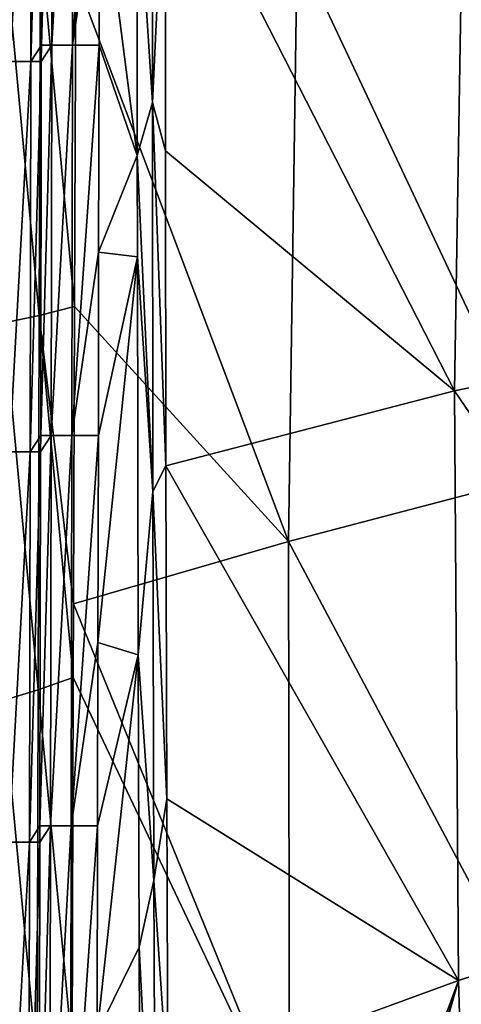
# Model space of a CAD drawing. Units: millimetres. Extents: x -1029 to -445, y -208 to 256.
# Drawn here: x -986 to -963, y -108 to -57 of the extents above; entities that cross this region are included whole.
import ezdxf

# ---------------------------------------------------------------- set-up
doc = ezdxf.new("R2010")
doc.units = ezdxf.units.MM
doc.header["$LTSCALE"] = 65.185185
for name, color, linetype in [('101', 7, 'CONTINUOUS'), ('113', 7, 'CONTINUOUS'), ('188', 7, 'CONTINUOUS'), ('197', 7, 'CONTINUOUS'), ('210', 7, 'CONTINUOUS'), ('40', 7, 'CONTINUOUS'), ('41', 7, 'CONTINUOUS')]:
    doc.layers.add(name, color=color, linetype=linetype)

msp = doc.modelspace()

# ---------------------------------------------------------------- linework, layer by layer
at = {"layer": '101', "linetype": 'Continuous'}
for points in [[(-978.249, -47.063, 4.372), (-962.945, -45.734, -9.179), (-963.441, -76.05, -8.696), (-978.249, -47.063, 4.372)], [(-963.441, -76.05, -8.696), (-962.945, -45.734, -9.179), (-946.852, -72.651, -19.583), (-963.441, -76.05, -8.696)], [(-978.253, -63.741, 4.375), (-978.249, -47.063, 4.372), (-963.441, -76.05, -8.696), (-978.253, -63.741, 4.375)], [(-978.235, -79.895, 4.379), (-978.253, -63.741, 4.375), (-963.441, -76.05, -8.696), (-978.235, -79.895, 4.379)], [(-963.441, -76.05, -8.696), (-946.852, -72.651, -19.583), (-946.536, -100.845, -19.475), (-963.441, -76.05, -8.696)], [(-978.235, -79.895, 4.379), (-963.441, -76.05, -8.696), (-963.227, -106.297, -8.627), (-978.235, -79.895, 4.379)], [(-963.441, -76.05, -8.696), (-946.536, -100.845, -19.475), (-963.227, -106.297, -8.627), (-963.441, -76.05, -8.696)], [(-978.235, -79.895, 4.379), (-963.227, -106.297, -8.627), (-978.193, -96.977, 4.384), (-978.235, -79.895, 4.379)], [(-963.227, -106.297, -8.627), (-978.138, -111.761, 4.39), (-978.193, -96.977, 4.384), (-963.227, -106.297, -8.627)], [(-946.536, -100.845, -19.475), (-962.355, -135.375, -8.944), (-963.227, -106.297, -8.627), (-946.536, -100.845, -19.475)], [(-963.227, -106.297, -8.627), (-975.761, -140.301, 2.2), (-978.138, -111.761, 4.39), (-963.227, -106.297, -8.627)], [(-973.416, -139.471, 0.004), (-975.761, -140.301, 2.2), (-963.227, -106.297, -8.627), (-973.416, -139.471, 0.004)], [(-972.643, -139.197, -0.691), (-973.416, -139.471, 0.004), (-963.227, -106.297, -8.627), (-972.643, -139.197, -0.691)], [(-962.355, -135.375, -8.944), (-972.643, -139.197, -0.691), (-963.227, -106.297, -8.627), (-962.355, -135.375, -8.944)]]:
    msp.add_3dface(points, dxfattribs=at)
at = {"layer": '113', "linetype": 'Continuous'}
for points in [[(-981.666, -58.333, 5), (-981.65, -48.923, 5), (-979.706, -63.98, 5), (-981.666, -58.333, 5)], [(-981.65, -48.923, 5), (-979.706, -49.198, 5), (-979.706, -63.98, 5), (-981.65, -48.923, 5)], [(-981.685, -68.943, 5), (-981.666, -58.333, 5), (-979.706, -63.98, 5), (-981.685, -68.943, 5)], [(-979.701, -69.188, 5), (-981.685, -68.943, 5), (-979.706, -63.98, 5), (-979.701, -69.188, 5)], [(-981.719, -88.963, 5), (-981.701, -78.353, 5), (-979.701, -69.188, 5), (-981.719, -88.963, 5)], [(-981.719, -88.963, 5), (-979.701, -69.188, 5), (-979.66, -89.599, 5), (-981.719, -88.963, 5)], [(-981.685, -68.943, 5), (-979.701, -69.188, 5), (-981.701, -78.353, 5), (-981.685, -68.943, 5)], [(-981.719, -88.963, 5), (-979.66, -89.599, 5), (-981.736, -98.373, 5), (-981.719, -88.963, 5)], [(-981.754, -108.983, 5), (-981.736, -98.373, 5), (-979.66, -89.599, 5), (-981.754, -108.983, 5)], [(-981.754, -108.983, 5), (-979.66, -89.599, 5), (-979.608, -104.584, 5), (-981.754, -108.983, 5)], [(-979.589, -109.073, 5), (-981.754, -108.983, 5), (-979.608, -104.584, 5), (-979.589, -109.073, 5)]]:
    msp.add_3dface(points, dxfattribs=at)
at = {"layer": '188', "linetype": 'Continuous'}
for points in [[(-984.081, -58.329, 3.78), (-984.624, -58.328, 2.5), (-984.046, -38.309, 3.78), (-984.081, -58.329, 3.78)], [(-984.624, -58.328, 2.5), (-984.591, -39.141, 2.5), (-984.046, -38.309, 3.78), (-984.624, -58.328, 2.5)], [(-982.984, -38.311, 4.678), (-984.081, -58.329, 3.78), (-984.046, -38.309, 3.78), (-982.984, -38.311, 4.678)], [(-983.019, -58.331, 4.678), (-984.081, -58.329, 3.78), (-982.984, -38.311, 4.678), (-983.019, -58.331, 4.678)], [(-981.632, -38.313, 5), (-983.019, -58.331, 4.678), (-982.984, -38.311, 4.678), (-981.632, -38.313, 5)], [(-981.632, -38.313, 5), (-981.65, -48.923, 5), (-983.019, -58.331, 4.678), (-981.632, -38.313, 5)], [(-981.65, -48.923, 5), (-981.666, -58.333, 5), (-983.019, -58.331, 4.678), (-981.65, -48.923, 5)], [(-984.116, -78.349, 3.78), (-984.659, -78.348, 2.5), (-984.081, -58.329, 3.78), (-984.116, -78.349, 3.78)], [(-984.659, -78.348, 2.5), (-984.626, -59.161, 2.5), (-984.081, -58.329, 3.78), (-984.659, -78.348, 2.5)], [(-984.081, -58.329, 3.78), (-984.626, -59.161, 2.5), (-984.624, -58.328, 2.5), (-984.081, -58.329, 3.78)], [(-983.019, -58.331, 4.678), (-984.116, -78.349, 3.78), (-984.081, -58.329, 3.78), (-983.019, -58.331, 4.678)], [(-983.054, -78.351, 4.678), (-984.116, -78.349, 3.78), (-983.019, -58.331, 4.678), (-983.054, -78.351, 4.678)], [(-981.666, -58.333, 5), (-983.054, -78.351, 4.678), (-983.019, -58.331, 4.678), (-981.666, -58.333, 5)], [(-981.666, -58.333, 5), (-981.685, -68.943, 5), (-983.054, -78.351, 4.678), (-981.666, -58.333, 5)], [(-981.685, -68.943, 5), (-981.701, -78.353, 5), (-983.054, -78.351, 4.678), (-981.685, -68.943, 5)], [(-984.151, -98.369, 3.78), (-984.694, -98.368, 2.5), (-984.116, -78.349, 3.78), (-984.151, -98.369, 3.78)], [(-984.694, -98.368, 2.5), (-984.66, -79.181, 2.5), (-984.116, -78.349, 3.78), (-984.694, -98.368, 2.5)], [(-984.116, -78.349, 3.78), (-984.66, -79.181, 2.5), (-984.659, -78.348, 2.5), (-984.116, -78.349, 3.78)], [(-983.054, -78.351, 4.678), (-984.151, -98.369, 3.78), (-984.116, -78.349, 3.78), (-983.054, -78.351, 4.678)], [(-983.088, -98.371, 4.678), (-984.151, -98.369, 3.78), (-983.054, -78.351, 4.678), (-983.088, -98.371, 4.678)], [(-981.701, -78.353, 5), (-983.088, -98.371, 4.678), (-983.054, -78.351, 4.678), (-981.701, -78.353, 5)], [(-981.701, -78.353, 5), (-981.719, -88.963, 5), (-983.088, -98.371, 4.678), (-981.701, -78.353, 5)], [(-981.719, -88.963, 5), (-981.736, -98.373, 5), (-983.088, -98.371, 4.678), (-981.719, -88.963, 5)], [(-984.185, -118.389, 3.78), (-984.728, -118.388, 2.5), (-984.151, -98.369, 3.78), (-984.185, -118.389, 3.78)], [(-984.728, -118.388, 2.5), (-984.695, -99.201, 2.5), (-984.151, -98.369, 3.78), (-984.728, -118.388, 2.5)], [(-984.151, -98.369, 3.78), (-984.695, -99.201, 2.5), (-984.694, -98.368, 2.5), (-984.151, -98.369, 3.78)], [(-983.088, -98.371, 4.678), (-984.185, -118.389, 3.78), (-984.151, -98.369, 3.78), (-983.088, -98.371, 4.678)], [(-983.123, -118.391, 4.678), (-984.185, -118.389, 3.78), (-983.088, -98.371, 4.678), (-983.123, -118.391, 4.678)], [(-981.736, -98.373, 5), (-983.123, -118.391, 4.678), (-983.088, -98.371, 4.678), (-981.736, -98.373, 5)], [(-981.736, -98.373, 5), (-981.754, -108.983, 5), (-983.123, -118.391, 4.678), (-981.736, -98.373, 5)]]:
    msp.add_3dface(points, dxfattribs=at)
at = {"layer": '197', "linetype": 'Continuous'}
for points in [[(-985.134, -39.14, 1.22), (-986.231, -59.158, 0.322), (-986.196, -39.138, 0.322), (-985.134, -39.14, 1.22)], [(-985.169, -59.16, 1.22), (-986.231, -59.158, 0.322), (-985.134, -39.14, 1.22), (-985.169, -59.16, 1.22)], [(-984.591, -39.141, 2.5), (-985.169, -59.16, 1.22), (-985.134, -39.14, 1.22), (-984.591, -39.141, 2.5)], [(-984.591, -39.141, 2.5), (-984.624, -58.328, 2.5), (-985.169, -59.16, 1.22), (-984.591, -39.141, 2.5)], [(-984.624, -58.328, 2.5), (-984.626, -59.161, 2.5), (-985.169, -59.16, 1.22), (-984.624, -58.328, 2.5)], [(-985.169, -59.16, 1.22), (-986.266, -79.178, 0.322), (-986.231, -59.158, 0.322), (-985.169, -59.16, 1.22)], [(-985.204, -79.18, 1.22), (-986.266, -79.178, 0.322), (-985.169, -59.16, 1.22), (-985.204, -79.18, 1.22)], [(-984.626, -59.161, 2.5), (-985.204, -79.18, 1.22), (-985.169, -59.16, 1.22), (-984.626, -59.161, 2.5)], [(-984.626, -59.161, 2.5), (-984.659, -78.348, 2.5), (-985.204, -79.18, 1.22), (-984.626, -59.161, 2.5)], [(-984.659, -78.348, 2.5), (-984.66, -79.181, 2.5), (-985.204, -79.18, 1.22), (-984.659, -78.348, 2.5)], [(-985.204, -79.18, 1.22), (-986.3, -99.198, 0.322), (-986.266, -79.178, 0.322), (-985.204, -79.18, 1.22)], [(-985.238, -99.2, 1.22), (-986.3, -99.198, 0.322), (-985.204, -79.18, 1.22), (-985.238, -99.2, 1.22)], [(-984.66, -79.181, 2.5), (-985.238, -99.2, 1.22), (-985.204, -79.18, 1.22), (-984.66, -79.181, 2.5)], [(-984.66, -79.181, 2.5), (-984.694, -98.368, 2.5), (-985.238, -99.2, 1.22), (-984.66, -79.181, 2.5)], [(-984.694, -98.368, 2.5), (-984.695, -99.201, 2.5), (-985.238, -99.2, 1.22), (-984.694, -98.368, 2.5)], [(-985.238, -99.2, 1.22), (-986.335, -119.218, 0.322), (-986.3, -99.198, 0.322), (-985.238, -99.2, 1.22)], [(-985.273, -119.22, 1.22), (-986.335, -119.218, 0.322), (-985.238, -99.2, 1.22), (-985.273, -119.22, 1.22)], [(-984.695, -99.201, 2.5), (-985.273, -119.22, 1.22), (-985.238, -99.2, 1.22), (-984.695, -99.201, 2.5)], [(-984.695, -99.201, 2.5), (-984.728, -118.388, 2.5), (-985.273, -119.22, 1.22), (-984.695, -99.201, 2.5)]]:
    msp.add_3dface(points, dxfattribs=at)
at = {"layer": '210', "linetype": 'Continuous'}
for points in [[(-978.919, -61.259, 4.838), (-979.706, -49.198, 5), (-978.906, -41.303, 4.836), (-978.919, -61.259, 4.838)], [(-978.249, -47.063, 4.372), (-978.919, -61.259, 4.838), (-978.906, -41.303, 4.836), (-978.249, -47.063, 4.372)], [(-978.249, -47.063, 4.372), (-978.253, -63.741, 4.375), (-978.919, -61.259, 4.838), (-978.249, -47.063, 4.372)], [(-979.706, -63.98, 5), (-979.706, -49.198, 5), (-978.919, -61.259, 4.838), (-979.706, -63.98, 5)], [(-978.899, -81.215, 4.841), (-979.706, -63.98, 5), (-978.919, -61.259, 4.838), (-978.899, -81.215, 4.841)], [(-978.253, -63.741, 4.375), (-978.235, -79.895, 4.379), (-978.919, -61.259, 4.838), (-978.253, -63.741, 4.375)], [(-978.235, -79.895, 4.379), (-978.899, -81.215, 4.841), (-978.919, -61.259, 4.838), (-978.235, -79.895, 4.379)], [(-979.701, -69.188, 5), (-979.706, -63.98, 5), (-978.899, -81.215, 4.841), (-979.701, -69.188, 5)], [(-979.66, -89.599, 5), (-979.701, -69.188, 5), (-978.899, -81.215, 4.841), (-979.66, -89.599, 5)], [(-978.235, -79.895, 4.379), (-978.193, -96.977, 4.384), (-978.899, -81.215, 4.841), (-978.235, -79.895, 4.379)], [(-978.848, -101.171, 4.844), (-979.66, -89.599, 5), (-978.899, -81.215, 4.841), (-978.848, -101.171, 4.844)], [(-978.193, -96.977, 4.384), (-978.848, -101.171, 4.844), (-978.899, -81.215, 4.841), (-978.193, -96.977, 4.384)], [(-979.608, -104.584, 5), (-979.66, -89.599, 5), (-978.848, -101.171, 4.844), (-979.608, -104.584, 5)], [(-978.193, -96.977, 4.384), (-978.138, -111.761, 4.39), (-978.848, -101.171, 4.844), (-978.193, -96.977, 4.384)], [(-978.767, -121.127, 4.849), (-979.608, -104.584, 5), (-978.848, -101.171, 4.844), (-978.767, -121.127, 4.849)], [(-978.138, -111.761, 4.39), (-978.767, -121.127, 4.849), (-978.848, -101.171, 4.844), (-978.138, -111.761, 4.39)], [(-979.589, -109.073, 5), (-979.608, -104.584, 5), (-978.767, -121.127, 4.849), (-979.589, -109.073, 5)]]:
    msp.add_3dface(points, dxfattribs=at)
at = {"layer": '40', "linetype": 'Continuous'}
for points in [[(-986.489, -53.208, 33.541), (-984.728, -72.189, 30.732), (-984.676, -52.978, 30.753), (-986.489, -53.208, 33.541)], [(-984.728, -72.189, 30.732), (-982.918, -71.738, 27.998), (-984.676, -52.978, 30.753), (-984.728, -72.189, 30.732)], [(-984.676, -52.978, 30.753), (-982.918, -71.738, 27.998), (-982.86, -54.869, 27.998), (-984.676, -52.978, 30.753)], [(-986.531, -72.577, 33.502), (-984.728, -72.189, 30.732), (-986.489, -53.208, 33.541), (-986.531, -72.577, 33.502)], [(-986.531, -72.577, 33.502), (-984.781, -91.4, 30.71), (-984.728, -72.189, 30.732), (-986.531, -72.577, 33.502)], [(-984.781, -91.4, 30.71), (-982.984, -90.763, 27.998), (-984.728, -72.189, 30.732), (-984.781, -91.4, 30.71)], [(-982.918, -71.738, 27.998), (-984.728, -72.189, 30.732), (-982.971, -86.974, 27.998), (-982.918, -71.738, 27.998)], [(-984.728, -72.189, 30.732), (-982.984, -90.763, 27.998), (-982.971, -86.974, 27.998), (-984.728, -72.189, 30.732)], [(-986.574, -91.947, 33.463), (-984.781, -91.4, 30.71), (-986.531, -72.577, 33.502), (-986.574, -91.947, 33.463)], [(-984.781, -91.4, 30.71), (-983.05, -109.788, 27.998), (-982.984, -90.763, 27.998), (-984.781, -91.4, 30.71)], [(-986.574, -91.947, 33.463), (-984.833, -110.61, 30.689), (-984.781, -91.4, 30.71), (-986.574, -91.947, 33.463)], [(-984.833, -110.61, 30.689), (-983.05, -109.788, 27.998), (-984.781, -91.4, 30.71), (-984.833, -110.61, 30.689)], [(-986.616, -111.317, 33.424), (-984.833, -110.61, 30.689), (-986.574, -91.947, 33.463), (-986.616, -111.317, 33.424)]]:
    msp.add_3dface(points, dxfattribs=at)
at = {"layer": '41', "linetype": 'Continuous'}
for points in [[(-971.501, -53.297, 13.565), (-958.791, -80.328, 1.881), (-957.838, -51.594, 1.024), (-971.501, -53.297, 13.565)], [(-982.86, -54.869, 27.998), (-971.942, -83.776, 14.065), (-971.501, -53.297, 13.565), (-982.86, -54.869, 27.998)], [(-971.942, -83.776, 14.065), (-958.791, -80.328, 1.881), (-971.501, -53.297, 13.565), (-971.942, -83.776, 14.065)], [(-982.86, -54.869, 27.998), (-982.918, -71.738, 27.998), (-971.942, -83.776, 14.065), (-982.86, -54.869, 27.998)], [(-982.918, -71.738, 27.998), (-982.971, -86.974, 27.998), (-971.942, -83.776, 14.065), (-982.918, -71.738, 27.998)], [(-958.791, -80.328, 1.881), (-971.942, -83.776, 14.065), (-958.603, -108.908, 1.947), (-958.791, -80.328, 1.881)], [(-971.942, -83.776, 14.065), (-982.971, -86.974, 27.998), (-971.899, -114.182, 14.106), (-971.942, -83.776, 14.065)], [(-958.603, -108.908, 1.947), (-971.942, -83.776, 14.065), (-971.899, -114.182, 14.106), (-958.603, -108.908, 1.947)], [(-982.971, -86.974, 27.998), (-982.984, -90.763, 27.998), (-971.899, -114.182, 14.106), (-982.971, -86.974, 27.998)], [(-982.984, -90.763, 27.998), (-983.05, -109.788, 27.998), (-971.899, -114.182, 14.106), (-982.984, -90.763, 27.998)]]:
    msp.add_3dface(points, dxfattribs=at)

doc.saveas('drawing.dxf')
